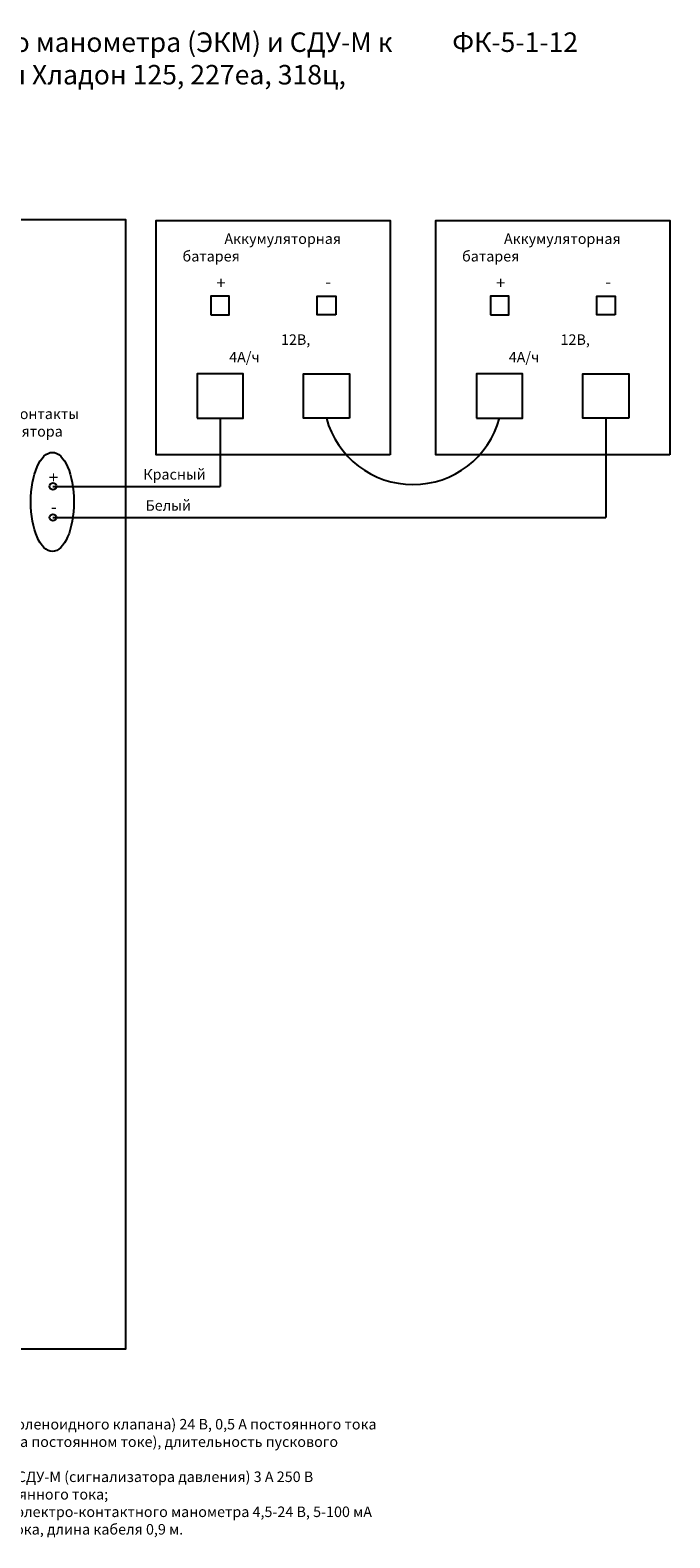
# Model space of a CAD drawing. Units: millimetres. Extents: x 610 to 1367, y 1354 to 1856.
# Drawn here: x 1154 to 1367, y 1354 to 1856 of the extents above; entities that cross this region are included whole.
import ezdxf

# ---------------------------------------------------------------- set-up
doc = ezdxf.new("R2010")
doc.units = ezdxf.units.MM
doc.styles.add('ISOCPEUR', font='isocpeur.ttf', dxfattribs={"height": 250})
doc.styles.get("Standard").update_dxf_attribs({"font": 'times.ttf', "height": 2.5})
doc.styles.add('Схема внешних подключений', font='times.ttf', dxfattribs={"height": 3.5})

msp = doc.modelspace()

# ---------------------------------------------------------------- linework, layer by layer
for p, q in [((1217.58, 1726.68), (1217.58, 1704)), ((1346.17, 1726.68), (1346.17, 1693.62))]:
    msp.add_line(p, q)
for points in [[(1078.17, 1792.81), (1078.17, 1416.74), (1186.24, 1416.74), (1186.24, 1792.81)], [(1274.3, 1714.53), (1196.3, 1714.53), (1196.3, 1792.53), (1274.3, 1792.53)], [(1367.45, 1714.53), (1289.45, 1714.53), (1289.45, 1792.53), (1367.45, 1792.53)], [(1214.49, 1761.14), (1220.68, 1761.14), (1220.68, 1767.32), (1214.49, 1767.32)], [(1256.11, 1761.14), (1249.93, 1761.14), (1249.93, 1767.32), (1256.11, 1767.32)], [(1307.64, 1761.14), (1313.82, 1761.14), (1313.82, 1767.32), (1307.64, 1767.32)], [(1349.26, 1761.14), (1343.07, 1761.14), (1343.07, 1767.32), (1349.26, 1767.32)], [(1209.92, 1726.68), (1225.25, 1726.68), (1225.25, 1741.46), (1209.92, 1741.46)], [(1260.68, 1726.68), (1245.36, 1726.68), (1245.36, 1741.46), (1260.68, 1741.46)], [(1303.07, 1726.68), (1318.39, 1726.68), (1318.39, 1741.46), (1303.07, 1741.46)], [(1353.83, 1726.68), (1338.5, 1726.68), (1338.5, 1741.46), (1353.83, 1741.46)]]:
    msp.add_lwpolyline(points, close=True)
for points in [[(1161.93, 1704), (1217.58, 1704)], [(1161.93, 1693.62), (1346.17, 1693.62)]]:
    msp.add_lwpolyline(points)
for centre in [(1161.93, 1704), (1161.93, 1693.62)]:
    msp.add_circle(centre, 1.13)
msp.add_arc((1281.87, 1734.49), 29.89, 195.1397, 344.8603)
msp.add_ellipse((1161.72, 1698.81), major_axis=(0, 16.5), ratio=0.435484)

# ---------------------------------------------------------------- texts
note = msp.add_mtext_dynamic_manual_height_columns('Схема подключения электро-контактного манометра (ЭКМ) и СДУ-М к оборудованию "Болид" (С2000-АСПТ), для Хладон 125, 227еа, 318ц, ФК-5-1-12\\P', width=324.165, gutter_width=0.125, heights=[26.9, 0], dxfattribs=dict(insert=(970.67, 1855.2), char_height=6.5, attachment_point=1, style='ISOCPEUR'))
for column, words in zip(note.columns.linked_columns, ['\\pi162.08249;']):
    column.text = words
at = {"char_height": 3.5, "attachment_point": 1, "style": 'Схема внешних подключений'}
for s, width, gutter_width, heights, insert in [('\\pi3.98686;Аккумуляторная батарея', 62.8508, 12.5, [0], (1205.09, 1788.23)), ('\\pi3.98686;Аккумуляторная батарея', 62.8508, 12.5, [0], (1298.23, 1788.23)), ('\\pi4.93356;12В, 4А/ч', 30.7107, 12.5, [0], (1220.62, 1754.62)), ('\\pi4.93356;12В, 4А/ч', 30.7107, 12.5, [0], (1313.77, 1754.62)), ('\\pi-1.82925;Контакты \\P\\pi-6.25661;аккумулятора', 17.7225, 17.31, [18.27], (1154.17, 1729.9)), ('\\pi0.00847;Красный', 19.4297, 12.5, [0], (1191.99, 1709.75)), ('\\pi0.2122;Белый', 14.2957, 12.5, [0], (1191.99, 1699.38)), ('Примечание:\\P1. Потребляемая мощность СК (соленоидного клапана) 24 В, 0,5 А постоянного тока (сопротивление обмотки 45 Ом на постоянном токе), длительность пускового импульса      1 - 2 с;\\P2. Коммутирующая способность СДУ-М (сигнализатора давления) 3 А 250 В переменного тока; 4 А 30 В постоянного тока;\\P3. Коммутирующая способность электро-контактного манометра 4,5-24 В, 5-100 мА постоянного или переменного тока, длина кабеля 0,9 м.', 202.1827, 17.5, [0], (1073.22, 1399.18))]:
    msp.add_mtext_dynamic_manual_height_columns(s, width=width, gutter_width=gutter_width, heights=heights, dxfattribs=dict(at, insert=insert))
at = {"char_height": 4.095, "attachment_point": 1}
for s, insert, width in [('{\\fArial|b0|i0|c204|p34;+}', (1216.32, 1773.82), 3.6474), ('{\\fArial|b0|i0|c204|p34;+}', (1309.56, 1773.82), 3.6474), ('{\\fArial|b0|i0|c204|p34;- }', (1252.68, 1774.21), 2.0185), ('{\\fArial|b0|i0|c204|p34;- }', (1345.92, 1774.21), 2.0185), ('{\\fArial|b0|i0|c204|p34;- }', (1161.2, 1699.2), 2.0185)]:
    msp.add_mtext(s, dxfattribs=dict(at, insert=insert, width=width))
at = {"insert": (1164.16, 1708.54), "char_height": 4.095, "width": 3.6474, "attachment_point": 1, "rotation": 270}
msp.add_mtext('{\\fArial|b0|i0|c204|p34;+}', dxfattribs=at)

doc.saveas('drawing.dxf')
